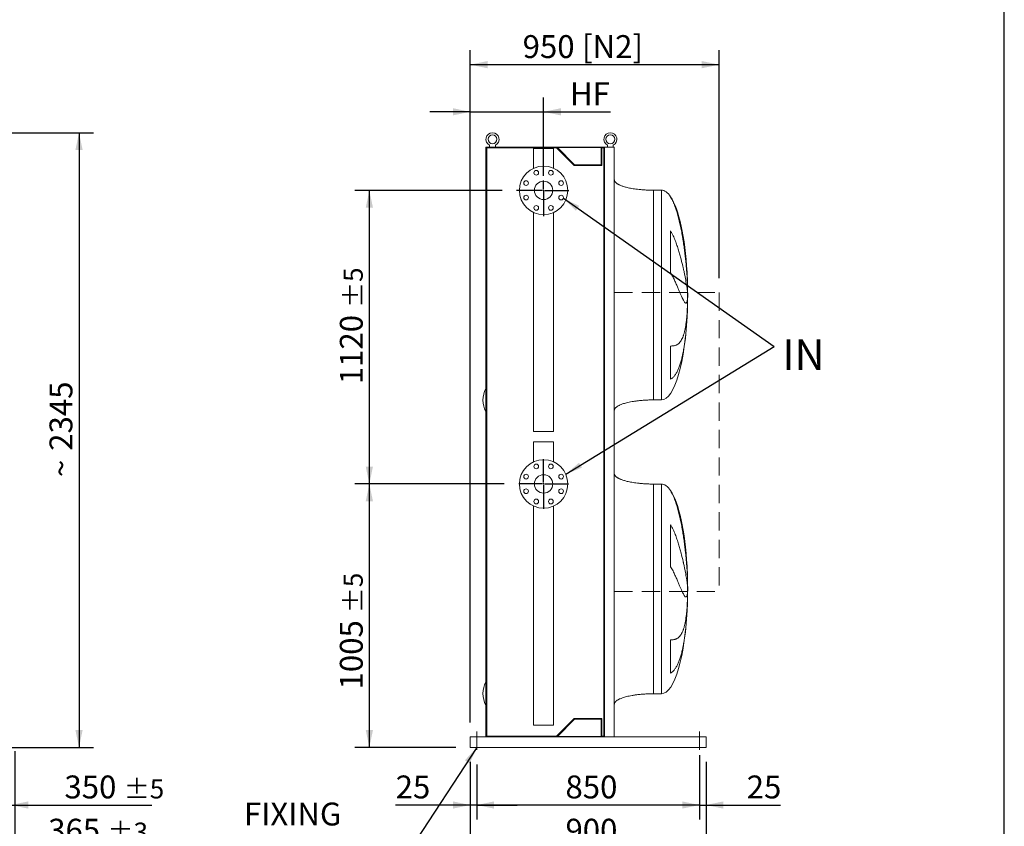
# Model space of a CAD drawing. Units: millimetres. Extents: x 161 to 11445, y 106 to 7993.
# Drawn here: x 7665 to 11423, y 1683 to 4761 of the extents above; entities that cross this region are included whole.
import ezdxf

# ---------------------------------------------------------------- set-up
doc = ezdxf.new("R2010")
doc.units = ezdxf.units.MM
doc.header["$LTSCALE"] = 55
doc.linetypes.add('SLD-Dashed', pattern=[1.905, 1.27, -0.635])
doc.linetypes.add('SLD-Solid', pattern=[0])
doc.layers.add('GEOMETRY', color=7, linetype='SLD-Solid')
doc.layers.add('TITLE', color=7, linetype='SLD-Solid')
doc.styles.add('SLDTEXTSTYLE0', font='TXT', dxfattribs={"width": 0.605})
doc.dimstyles.new('SLDDIMSTYLE1', dxfattribs={"dimtxt": 84.754517, "dimasz": 66, "dimexe": 0, "dimexo": 0.0625, "dimgap": 21.188629, "dimtad": 1, "dimdec": 0, "dimrnd": 1e-09, "dimzin": 12, "dimdsep": 46, "dimtxsty": 'SLDTEXTSTYLE0', "dimsah": 1, "dimcen": 0.09, "dimadec": 0, "dimazin": 3, "dimtol": 1, "dimtp": 5, "dimtm": 5, "dimtfac": 1, "dimtdec": 0, "dimtofl": 0, "dimtmove": 0, "dimatfit": 3, "dimfxl": 1, "dimfrac": 2, "dimtolj": 1, "dimarcsym": 0})
doc.dimstyles.new('SLDDIMSTYLE10', dxfattribs={"dimtxt": 84.754517, "dimasz": 66, "dimexe": 0, "dimexo": 0.0625, "dimgap": 21.188629, "dimtad": 1, "dimdec": 0, "dimrnd": 1e-09, "dimzin": 12, "dimdsep": 46, "dimtxsty": 'SLDTEXTSTYLE0', "dimsah": 1, "dimcen": 0.09, "dimadec": 0, "dimazin": 3, "dimtfac": 1, "dimtdec": 0, "dimtmove": 0, "dimatfit": 0, "dimfxl": 1, "dimfrac": 2, "dimtolj": 1, "dimtzin": 12, "dimarcsym": 0})
doc.dimstyles.new('SLDDIMSTYLE2', dxfattribs={"dimtxt": 84.754517, "dimasz": 66, "dimexe": 0, "dimexo": 0.0625, "dimgap": 21.188629, "dimtad": 1, "dimdec": 0, "dimrnd": 1e-09, "dimzin": 12, "dimdsep": 46, "dimtxsty": 'SLDTEXTSTYLE0', "dimsah": 1, "dimcen": 0.09, "dimadec": 0, "dimazin": 3, "dimtol": 1, "dimtp": 5, "dimtm": 5, "dimtfac": 1, "dimtdec": 0, "dimtmove": 0, "dimatfit": 0, "dimfxl": 1, "dimfrac": 2, "dimtolj": 1, "dimarcsym": 0})
doc.dimstyles.new('SLDDIMSTYLE3', dxfattribs={"dimtxt": 84.754517, "dimasz": 66, "dimexe": 0, "dimexo": 0.0625, "dimgap": 21.188629, "dimtad": 1, "dimdec": 0, "dimrnd": 1e-09, "dimzin": 12, "dimdsep": 46, "dimtxsty": 'SLDTEXTSTYLE0', "dimsah": 1, "dimcen": 0.09, "dimadec": 0, "dimazin": 3, "dimtfac": 1, "dimtdec": 0, "dimtofl": 0, "dimtmove": 0, "dimatfit": 3, "dimfxl": 1, "dimfrac": 2, "dimtolj": 1, "dimtzin": 12, "dimarcsym": 0})
doc.dimstyles.new('SLDDIMSTYLE4', dxfattribs={"dimtxt": 84.754517, "dimasz": 66, "dimexe": 0, "dimexo": 0.0625, "dimgap": 21.188629, "dimtad": 1, "dimdec": 0, "dimrnd": 1e-09, "dimzin": 12, "dimdsep": 46, "dimtxsty": 'SLDTEXTSTYLE0', "dimsah": 1, "dimcen": 0.09, "dimadec": 0, "dimazin": 3, "dimtol": 1, "dimtp": 3, "dimtm": 3, "dimtfac": 1, "dimtdec": 0, "dimtmove": 0, "dimatfit": 0, "dimfxl": 1, "dimfrac": 2, "dimtolj": 1, "dimarcsym": 0})
doc.dimstyles.new('SLDDIMSTYLE6', dxfattribs={"dimtxt": 0.18, "dimasz": 66, "dimexe": 0, "dimexo": 0.0625, "dimgap": 0, "dimtad": 0, "dimtih": 1, "dimtoh": 1, "dimdec": 0, "dimrnd": 1e-09, "dimzin": 0, "dimdsep": 46, "dimtxsty": 'Standard', "dimsah": 1, "dimcen": 0.09, "dimadec": 0, "dimazin": 0, "dimtfac": 66, "dimtdec": 0, "dimtofl": 0, "dimtmove": 0, "dimatfit": 3, "dimfxl": 1, "dimfrac": 2, "dimtolj": 1, "dimtzin": 0, "dimarcsym": 0})

# ---------------------------------------------------------------- blocks, each defined once
blk = doc.blocks.new('_D_2')
at = {"layer": 'GEOMETRY', "color": 7}
for p, q in [((7631.5, 2042), (7631.5, 1709.5)), ((7281.5, 1827.5), (7281.5, 1709.5)), ((7281.5, 1764.5), (7127.5, 1764.5)), ((7281.5, 1764.5), (7631.5, 1764.5)), ((7631.5, 1764.5), (8169.3, 1764.5))]:
    blk.add_line(p, q, dxfattribs=at)
for points in [[(7281.5, 1764.5), (7215.5, 1778.3), (7215.5, 1750.8)], [(7631.5, 1764.5), (7697.5, 1750.8), (7697.5, 1778.3)]]:
    blk.add_solid(points, dxfattribs=at)
at = {"layer": 'GEOMETRY', "color": 7, "attachment_point": 1, "style": 'SLDTEXTSTYLE0'}
for s, insert, char_height in [('350', (7835.8, 1877.1), 87.31), ('±5', (8062.2, 1862.4), 72.76)]:
    blk.add_mtext(s, dxfattribs=dict(at, insert=insert, char_height=char_height))
blk = doc.blocks.new('_D_3')
at = {"layer": 'GEOMETRY', "color": 7}
for p, q in [((7331.5, 4329.5), (7946.5, 4329.5)), ((7891.5, 4329.5), (7891.5, 1984.5)), ((7388.5, 1984.5), (7946.5, 1984.5))]:
    blk.add_line(p, q, dxfattribs=at)
for points in [[(7891.5, 4329.5), (7877.7, 4263.5), (7905.2, 4263.5)], [(7891.5, 1984.5), (7905.2, 2050.5), (7877.7, 2050.5)]]:
    blk.add_solid(points, dxfattribs=at)
at = {"layer": 'GEOMETRY', "color": 7, "attachment_point": 1, "rotation": 90, "style": 'SLDTEXTSTYLE0'}
for s, insert, char_height in [('2345', (7778.9, 3115.9), 87.31), ('~', (7778.9, 3015.7), 87.3)]:
    blk.add_mtext(s, dxfattribs=dict(at, insert=insert, char_height=char_height))
blk = doc.blocks.new('_D_5')
at = {"layer": 'GEOMETRY'}
for p, q in [((7646.5, 1969.5), (7646.5, 1544.5)), ((7281.5, 1827.5), (7281.5, 1544.5)), ((7281.5, 1599.5), (7127.5, 1599.5)), ((7281.5, 1599.5), (7646.5, 1599.5)), ((7646.5, 1599.5), (8107.5, 1599.5))]:
    blk.add_line(p, q, dxfattribs=at)
for points in [[(7281.5, 1599.5), (7215.5, 1613.3), (7215.5, 1585.8)], [(7646.5, 1599.5), (7712.5, 1585.8), (7712.5, 1613.3)]]:
    blk.add_solid(points, dxfattribs=at)
at = {"layer": 'GEOMETRY', "attachment_point": 1, "style": 'SLDTEXTSTYLE0'}
for s, insert, char_height in [('365', (7774, 1712.1), 87.31), ('±3', (8000.4, 1697.4), 72.76)]:
    blk.add_mtext(s, dxfattribs=dict(at, insert=insert, char_height=char_height))
blk = doc.blocks.new('_D_29')
at = {"layer": 'GEOMETRY', "color": 7}
for p, q in [((9384.7, 1929.5), (9384.7, 1709.5)), ((9409.7, 1919.5), (9409.7, 1709.5)), ((9384.7, 1764.5), (9100, 1764.5)), ((9409.7, 1764.5), (9384.7, 1764.5)), ((9409.7, 1764.5), (9563.7, 1764.5))]:
    blk.add_line(p, q, dxfattribs=at)
for points in [[(9384.7, 1764.5), (9318.7, 1778.3), (9318.7, 1750.8)], [(9409.7, 1764.5), (9475.7, 1750.8), (9475.7, 1778.3)]]:
    blk.add_solid(points, dxfattribs=at)
at = {"layer": 'GEOMETRY', "color": 7, "insert": (9100, 1877.1), "char_height": 87.31, "attachment_point": 1, "style": 'SLDTEXTSTYLE0'}
blk.add_mtext('25', dxfattribs=at)
blk = doc.blocks.new('_D_30')
at = {"layer": 'GEOMETRY', "color": 7}
for p, q in [((10259.7, 1954.5), (10259.7, 1709.5)), ((9409.7, 1919.5), (9409.7, 1709.5)), ((10259.7, 1764.5), (9409.7, 1764.5))]:
    blk.add_line(p, q, dxfattribs=at)
for points in [[(9409.7, 1764.5), (9475.7, 1750.8), (9475.7, 1778.3)], [(10259.7, 1764.5), (10193.7, 1778.3), (10193.7, 1750.8)]]:
    blk.add_solid(points, dxfattribs=at)
at = {"layer": 'GEOMETRY', "color": 7, "insert": (9748.2, 1877.1), "char_height": 87.31, "attachment_point": 1, "style": 'SLDTEXTSTYLE0'}
blk.add_mtext('850', dxfattribs=at)
blk = doc.blocks.new('_D_31')
at = {"layer": 'GEOMETRY', "color": 7}
for p, q in [((10259.7, 1919.5), (10259.7, 1709.5)), ((10284.7, 1929.5), (10284.7, 1709.5)), ((10259.7, 1764.5), (10105.7, 1764.5)), ((10259.7, 1764.5), (10284.7, 1764.5)), ((10284.7, 1764.5), (10569.3, 1764.5))]:
    blk.add_line(p, q, dxfattribs=at)
for points in [[(10259.7, 1764.5), (10193.7, 1778.3), (10193.7, 1750.8)], [(10284.7, 1764.5), (10350.7, 1750.8), (10350.7, 1778.3)]]:
    blk.add_solid(points, dxfattribs=at)
at = {"layer": 'GEOMETRY', "color": 7, "insert": (10440, 1877.1), "char_height": 87.31, "attachment_point": 1, "style": 'SLDTEXTSTYLE0'}
blk.add_mtext('25', dxfattribs=at)
blk = doc.blocks.new('_D_32')
at = {"layer": 'GEOMETRY'}
for p, q in [((9384.7, 2079.5), (9384.7, 4644)), ((10334.7, 3774.6), (10334.7, 4644)), ((10334.7, 4589), (9384.7, 4589))]:
    blk.add_line(p, q, dxfattribs=at)
for points in [[(9384.7, 4589), (9450.7, 4575.3), (9450.7, 4602.8)], [(10334.7, 4589), (10268.7, 4602.8), (10268.7, 4575.3)]]:
    blk.add_solid(points, dxfattribs=at)
at = {"layer": 'GEOMETRY', "char_height": 87.31, "attachment_point": 1, "style": 'SLDTEXTSTYLE0'}
for s, insert in [('950', (9584.7, 4701.6)), ('[N2]', (9811.5, 4701.6))]:
    blk.add_mtext(s, dxfattribs=dict(at, insert=insert))
blk = doc.blocks.new('_D_33')
at = {"layer": 'GEOMETRY', "color": 7}
for p, q in [((9384.7, 1929.5), (9384.7, 1544.5)), ((10284.7, 1929.5), (10284.7, 1544.5)), ((9384.7, 1599.5), (10284.7, 1599.5))]:
    blk.add_line(p, q, dxfattribs=at)
for points in [[(9384.7, 1599.5), (9450.7, 1585.8), (9450.7, 1613.3)], [(10284.7, 1599.5), (10218.7, 1613.3), (10218.7, 1585.8)]]:
    blk.add_solid(points, dxfattribs=at)
at = {"layer": 'GEOMETRY', "color": 7, "insert": (9748.2, 1712.1), "char_height": 87.31, "attachment_point": 1, "style": 'SLDTEXTSTYLE0'}
blk.add_mtext('900', dxfattribs=at)
blk = doc.blocks.new('_D_34')
at = {"layer": 'GEOMETRY', "color": 7}
for p, q in [((9384.7, 2079.5), (9384.7, 4464.1)), ((9664.7, 4164.5), (9664.7, 4464.1)), ((9384.7, 4409.1), (9230.7, 4409.1)), ((9384.7, 4409.1), (9664.7, 4409.1)), ((9664.7, 4409.1), (9920.5, 4409.1))]:
    blk.add_line(p, q, dxfattribs=at)
for points in [[(9384.7, 4409.1), (9318.7, 4422.9), (9318.7, 4395.4)], [(9664.7, 4409.1), (9730.7, 4395.4), (9730.7, 4422.9)]]:
    blk.add_solid(points, dxfattribs=at)
at = {"layer": 'GEOMETRY', "color": 7, "insert": (9765.3, 4521.7), "char_height": 87.31, "attachment_point": 1, "style": 'SLDTEXTSTYLE0'}
blk.add_mtext('HF', dxfattribs=at)
blk = doc.blocks.new('_D_35')
at = {"layer": 'GEOMETRY'}
for p, q in [((9514.7, 2989.5), (8944.7, 2989.5)), ((8999.7, 1984.5), (8999.7, 2989.5)), ((9329.7, 1984.5), (8944.7, 1984.5))]:
    blk.add_line(p, q, dxfattribs=at)
for points in [[(8999.7, 2989.5), (8985.9, 2923.5), (9013.4, 2923.5)], [(8999.7, 1984.5), (9013.4, 2050.5), (8985.9, 2050.5)]]:
    blk.add_solid(points, dxfattribs=at)
at = {"layer": 'GEOMETRY', "attachment_point": 1, "rotation": 90, "style": 'SLDTEXTSTYLE0'}
for s, insert, char_height in [('±5', (8901.8, 2496.3), 72.76), ('1005', (8887.1, 2205.3), 87.31)]:
    blk.add_mtext(s, dxfattribs=dict(at, insert=insert, char_height=char_height))
blk = doc.blocks.new('_D_36')
at = {"layer": 'GEOMETRY'}
for p, q in [((9506.6, 4109.5), (8944.7, 4109.5)), ((8999.7, 2989.5), (8999.7, 4109.5)), ((9514.7, 2989.5), (8944.7, 2989.5))]:
    blk.add_line(p, q, dxfattribs=at)
for points in [[(8999.7, 4109.5), (8985.9, 4043.5), (9013.4, 4043.5)], [(8999.7, 2989.5), (9013.4, 3055.5), (8985.9, 3055.5)]]:
    blk.add_solid(points, dxfattribs=at)
at = {"layer": 'GEOMETRY', "attachment_point": 1, "rotation": 90, "style": 'SLDTEXTSTYLE0'}
for s, insert, char_height in [('±5', (8901.8, 3660.9), 72.76), ('1120', (8887.1, 3369.8), 87.31)]:
    blk.add_mtext(s, dxfattribs=dict(at, insert=insert, char_height=char_height))
blk = doc.blocks.new('SW_NOTE_5')
at = {"layer": 'GEOMETRY', "color": 0, "insert": (31.1, 27), "char_height": 116.42, "attachment_point": 1, "style": 'SLDTEXTSTYLE0'}
blk.add_mtext('IN', dxfattribs=at)
blk = doc.blocks.new('SW_NOTE_6')
at = {"layer": 'GEOMETRY', "color": 0, "char_height": 87.31, "attachment_point": 1, "style": 'SLDTEXTSTYLE0'}
for s, insert in [('FIXING', (-630.5, 183.4)), ('POINT Ø16', (-630.5, 12))]:
    blk.add_mtext(s, dxfattribs=dict(at, insert=insert))
blk = doc.blocks.new('SW_CENTERMARKSYMBOL_4')
at = {"layer": 'GEOMETRY', "color": 0}
for p, q in [((-5, 0), (-103.1, 0)), ((0, 0), (-2.5, 0)), ((0, 5), (0, 37.6)), ((0, 0), (0, 2.5)), ((0, 0), (0, -2.5)), ((0, 0), (2.5, 0)), ((5, 0), (96, 0)), ((0, -5), (0, -98.2))]:
    blk.add_line(p, q, dxfattribs=at)
blk = doc.blocks.new('SW_CENTERMARKSYMBOL_5')
at = {"layer": 'GEOMETRY', "color": 0}
for p, q in [((0, 5), (0, 95)), ((-5, 0), (-95, 0)), ((0, 0), (-2.5, 0)), ((0, 0), (0, 2.5)), ((0, 0), (0, -2.5)), ((0, 0), (2.5, 0)), ((5, 0), (95, 0)), ((0, -5), (0, -95))]:
    blk.add_line(p, q, dxfattribs=at)

msp = doc.modelspace()

# ---------------------------------------------------------------- linework, layer by layer
at = {"color": 7, "linetype": 'SLD-Solid', "lineweight": 15}
for p, q in [((9692.7, 4274.5), (9444.7, 4274.5)), ((9444.7, 4274.5), (9444.7, 2024.5)), ((9447.7, 4271.5), (9447.7, 2027.5)), ((9714.4, 4271.5), (9447.7, 4271.5)), ((9458.7, 4282.1), (9458.7, 4274.5)), ((9480.7, 4274.5), (9480.7, 4282.1)), ((9626.6, 4269.5), (9626.6, 4193.8)), ((9626.6, 4269.5), (9664.7, 4269.5)), ((9664.7, 4269.5), (9702.7, 4269.5)), ((9692.7, 4272.5), (9692.7, 4274.5)), ((9896.7, 4274.5), (9692.7, 4274.5)), ((9895.2, 4272.5), (9692.7, 4272.5)), ((9702.7, 4193.8), (9702.7, 4269.5)), ((9781.4, 4204.5), (9714.4, 4271.5)), ((9782.7, 4207.5), (9717.7, 4272.5)), ((9884.2, 4272.5), (9884.2, 4207.5)), ((9895.2, 4271.5), (9887.2, 4271.5)), ((9887.2, 4271.5), (9887.2, 4204.5)), ((9895.2, 2026.5), (9895.2, 4272.5)), ((9896.7, 2024.5), (9896.7, 4274.5)), ((9934.7, 4274.5), (9896.7, 4274.5)), ((9908.7, 4282.1), (9908.7, 4274.5)), ((9930.7, 4274.5), (9930.7, 4282.1)), ((9934.7, 2024.5), (9934.7, 4274.5)), ((9887.2, 4204.5), (9781.4, 4204.5)), ((9884.2, 4207.5), (9782.7, 4207.5)), ((10114.7, 4110), (10084.7, 4110)), ((9626.6, 4025.2), (9626.6, 3189.5)), ((9702.7, 3189.5), (9702.7, 4025.2)), ((10149.5, 3794.7), (10149.5, 3955)), ((10213.7, 3765), (10213.7, 3754.5)), ((10213.7, 3726.1), (10213.7, 3693)), ((10213.7, 3665), (10213.7, 3655)), ((10149.5, 3388.8), (10149.5, 3515.7)), ((10084.7, 3310), (10114.7, 3310)), ((9626.6, 3189.5), (9664.7, 3189.5)), ((9664.7, 3189.5), (9702.7, 3189.5)), ((9626.6, 3149.5), (9626.6, 3073.8)), ((9702.7, 3149.5), (9626.6, 3149.5)), ((9702.7, 3073.8), (9702.7, 3149.5)), ((10114.7, 2989), (10084.7, 2989)), ((9626.6, 2905.2), (9626.6, 2069.5)), ((9702.7, 2069.5), (9702.7, 2905.2)), ((10149.5, 2673.7), (10149.5, 2834)), ((10213.7, 2644), (10213.7, 2633.5)), ((10213.7, 2605.1), (10213.7, 2572)), ((10213.7, 2544), (10213.7, 2534)), ((10149.5, 2267.8), (10149.5, 2394.7)), ((10084.7, 2189), (10114.7, 2189)), ((9702.7, 2069.5), (9626.6, 2069.5)), ((9714.4, 2027.5), (9781.4, 2094.5)), ((9717.7, 2026.5), (9782.7, 2091.5)), ((9781.4, 2094.5), (9887.2, 2094.5)), ((9782.7, 2091.5), (9884.2, 2091.5)), ((9884.2, 2091.5), (9884.2, 2026.5)), ((9887.2, 2094.5), (9887.2, 2027.5)), ((9384.7, 2024.5), (9384.7, 2016.5)), ((9384.7, 2024.5), (9692.7, 2024.5)), ((9384.7, 2016.5), (9384.7, 1992.5)), ((9384.7, 1992.5), (9384.7, 1984.5)), ((9447.7, 2027.5), (9714.4, 2027.5)), ((9692.7, 2024.5), (9692.7, 2026.5)), ((9895.2, 2026.5), (9692.7, 2026.5)), ((9896.7, 2024.5), (9692.7, 2024.5)), ((9887.2, 2027.5), (9895.2, 2027.5)), ((9934.7, 2024.5), (9896.7, 2024.5)), ((9934.7, 2024.5), (10284.7, 2024.5)), ((10284.7, 2024.5), (10284.7, 2016.5)), ((10284.7, 2016.5), (10284.7, 1992.5)), ((10284.7, 1992.5), (10284.7, 1984.5)), ((9384.7, 1984.5), (10284.7, 1984.5))]:
    msp.add_line(p, q, dxfattribs=at)
at = {"color": 8, "linetype": 'SLD-Solid', "lineweight": 15}
for p, q in [((10084.7, 4110), (10084.7, 3710)), ((10114.7, 4110), (10114.7, 3710)), ((10149.5, 4083.6), (10149.5, 4085)), ((10214.5, 3710), (10214.5, 3735)), ((10114.7, 3710), (10114.7, 3310)), ((10214.5, 3685), (10214.5, 3710)), ((10084.7, 2989), (10084.7, 2589)), ((10114.7, 2989), (10114.7, 2589)), ((10149.5, 2962.6), (10149.5, 2964)), ((10214.5, 2589), (10214.5, 2614)), ((10114.7, 2589), (10114.7, 2189)), ((10214.5, 2564), (10214.5, 2589))]:
    msp.add_line(p, q, dxfattribs=at)
at = {"color": 7, "linetype": 'SLD-Solid', "lineweight": 15}
for centre, radius in [((9469.7, 4304.5), 17), ((9919.7, 4304.5), 17), ((9664.7, 4109.5), 92.5), ((9636.9, 4176.5), 9), ((9692.4, 4176.5), 9), ((9597.7, 4137.3), 9), ((9664.7, 4109.5), 35), ((9731.6, 4137.3), 9), ((9597.7, 4081.8), 9), ((9731.6, 4081.8), 9), ((9636.9, 4042.5), 9), ((9692.4, 4042.5), 9), ((9664.7, 2989.5), 92.5), ((9636.9, 3056.5), 9), ((9692.4, 3056.5), 9), ((9597.7, 3017.3), 9), ((9664.7, 2989.5), 35.1), ((9731.6, 3017.3), 9), ((9597.7, 2961.8), 9), ((9731.6, 2961.8), 9), ((9636.9, 2922.5), 9), ((9692.4, 2922.5), 9)]:
    msp.add_circle(centre, radius, dxfattribs=at)
for centre, radius, start, end in [((9469.7, 4304.5), 25, 296.1039, 243.8961), ((9919.7, 4304.5), 25, 296.1039, 243.8961), ((9525.7, 3309.5), 92.5, 151.125, 208.875), ((9525.7, 2189.5), 92.5, 151.125, 208.875)]:
    msp.add_arc(centre, radius, start, end, dxfattribs=at)
for centre, major_axis, start_param, end_param in [((10114.7, 3710), (0, 400), 5.927764, 6.283185), ((10114.7, 3710), (0, 400), 4.932089, 5.927764), ((10114.7, 3710), (0, 400), 4.77493, 4.932089), ((10114.7, 3710), (0, 400), 4.712389, 4.77493), ((10114.7, 3710), (0, -400), 1.432859, 1.508256), ((10114.7, 3710), (0, -400), 1.508256, 1.570796), ((10114.7, 3710), (0, -400), 0, 1.418348), ((10114.7, 2589), (0, 400), 5.927764, 6.283185), ((10114.7, 2589), (0, 400), 4.932089, 5.927764), ((10114.7, 2589), (0, 400), 4.77493, 4.932089), ((10114.7, 2589), (0, 400), 4.712389, 4.77493), ((10114.7, 2589), (0, -400), 1.432859, 1.508256), ((10114.7, 2589), (0, -400), 1.508256, 1.570796), ((10114.7, 2589), (0, -400), 0, 1.418348)]:
    msp.add_ellipse(centre, major_axis=major_axis, ratio=0.25, start_param=start_param, end_param=end_param, dxfattribs=at)
for points, knots in [([(10084.7, 4110), (10079.9, 4110.1), (10070.3, 4110.1), (10056.2, 4110.7), (10042.6, 4111.6), (10029.7, 4112.8), (10017.6, 4114.2), (10006.7, 4115.8), (9996.9, 4117.5), (9988.3, 4119.3), (9980.6, 4121.2), (9973.9, 4123), (9967.8, 4124.9), (9962.4, 4126.8), (9957.6, 4128.7), (9953.7, 4130.5), (9950.5, 4132.1), (9947.9, 4133.6), (9945.6, 4135), (9943.1, 4136.7), (9940.5, 4138.9), (9938.2, 4141.3), (9936.4, 4143.8), (9935, 4146.8), (9934.8, 4148.9), (9934.7, 4150)], [0, 0, 0, 0, 0.089181, 0.176714, 0.26127, 0.341681, 0.417001, 0.48654, 0.546425, 0.600635, 0.649194, 0.692268, 0.730133, 0.767292, 0.798774, 0.825192, 0.84715, 0.865208, 0.879076, 0.898123, 0.92148, 0.940618, 0.960265, 0.979979, 1, 1, 1, 1]), ([(10213.7, 3754.5), (10213.5, 3760.6), (10213.1, 3766.9), (10212.4, 3779.6), (10212, 3786.2), (10211, 3799.4), (10210.5, 3806.2), (10209.3, 3820), (10208.7, 3827), (10207.8, 3836), (10207.6, 3837.8), (10207.3, 3841.4), (10207.1, 3843.2), (10206.5, 3848.6), (10206.1, 3852.2), (10204.9, 3863.1), (10204, 3870.4), (10202.1, 3885), (10201.2, 3892.3), (10199, 3907.1), (10197.9, 3914.5), (10196.4, 3923.8), (10196.1, 3925.7), (10195.5, 3929.4), (10195.2, 3931.2), (10194.2, 3936.8), (10193.6, 3940.5), (10191.6, 3951.5), (10190.2, 3958.8), (10187.3, 3973.2), (10185.7, 3980.4), (10182.4, 3994.5), (10180.7, 4001.5), (10177.9, 4011.8), (10177, 4015.3), (10175, 4022.1), (10174, 4025.4), (10170.9, 4035.4), (10168.7, 4041.9), (10165.1, 4051.3), (10163.9, 4054.4), (10161.4, 4060.6), (10160.1, 4063.6), (10157.3, 4069.5), (10155.9, 4072.4), (10152.8, 4078.1), (10151.2, 4080.9), (10149.5, 4083.6)], [0, 0, 0, 0, 0.0625, 0.0625, 0.125, 0.125, 0.1875, 0.1875, 0.25, 0.25, 0.265625, 0.265625, 0.28125, 0.28125, 0.3125, 0.3125, 0.375, 0.375, 0.4375, 0.4375, 0.5, 0.5, 0.515625, 0.515625, 0.53125, 0.53125, 0.5625, 0.5625, 0.625, 0.625, 0.6875, 0.6875, 0.75, 0.75, 0.78125, 0.78125, 0.8125, 0.8125, 0.875, 0.875, 0.90625, 0.90625, 0.9375, 0.9375, 0.96875, 0.96875, 1, 1, 1, 1]), ([(10149.5, 3955), (10151.3, 3952), (10153, 3949), (10156.2, 3942.8), (10157.7, 3939.7), (10160.6, 3933.5), (10162, 3930.4), (10164.6, 3924.2), (10165.9, 3921.1), (10168.3, 3914.8), (10169.5, 3911.7), (10171.8, 3905.5), (10172.9, 3902.4), (10176, 3893.2), (10178, 3887.1), (10181.7, 3875.1), (10183.4, 3869.2), (10186.7, 3857.7), (10188.2, 3852), (10192.5, 3835.3), (10195.1, 3824.6), (10197.7, 3813.2), (10198, 3811.9), (10198.6, 3809.4), (10198.8, 3808.1), (10199.7, 3804.4), (10200.2, 3802), (10201.7, 3794.9), (10202.7, 3790.3), (10205.3, 3777.1), (10206.9, 3768.9), (10208.9, 3757.8), (10209.5, 3754.2), (10210.3, 3749.2), (10210.6, 3747.6), (10211.1, 3744.4), (10211.4, 3742.9), (10212.5, 3735.5), (10213.2, 3730.4), (10213.7, 3726.1)], [0, 0, 0, 0, 0.03125, 0.03125, 0.0625, 0.0625, 0.09375, 0.09375, 0.125, 0.125, 0.15625, 0.15625, 0.1875, 0.1875, 0.25, 0.25, 0.3125, 0.3125, 0.375, 0.375, 0.5, 0.5, 0.515625, 0.515625, 0.53125, 0.53125, 0.5625, 0.5625, 0.625, 0.625, 0.75, 0.75, 0.8125, 0.8125, 0.84375, 0.84375, 0.875, 0.875, 1, 1, 1, 1]), ([(10213.7, 3693), (10213.5, 3690.7), (10213.1, 3688.7), (10212.4, 3685.2), (10212, 3683.8), (10211, 3681.5), (10210.5, 3680.7), (10209.3, 3679.5), (10208.7, 3679.3), (10207.8, 3679.3), (10207.6, 3679.4), (10207.3, 3679.5), (10207.1, 3679.5), (10206.5, 3679.8), (10206.1, 3680), (10204.9, 3681), (10204, 3681.9), (10202.1, 3684.4), (10201.2, 3685.9), (10199, 3689.5), (10197.9, 3691.6), (10196.4, 3694.5), (10196.1, 3695.1), (10195.5, 3696.4), (10195.2, 3697), (10194.2, 3699), (10193.6, 3700.4), (10191.6, 3704.8), (10190.2, 3707.9), (10187.3, 3714.7), (10185.7, 3718.3), (10182.4, 3726.1), (10180.7, 3730.2), (10177.9, 3736.7), (10177, 3738.9), (10175, 3743.5), (10174, 3745.8), (10170.9, 3752.9), (10168.7, 3757.9), (10165.1, 3765.4), (10163.9, 3768), (10161.4, 3773.2), (10160.1, 3775.8), (10157.3, 3781.1), (10155.9, 3783.8), (10152.8, 3789.2), (10151.2, 3792), (10149.5, 3794.7)], [0, 0, 0, 0, 0.0625, 0.0625, 0.125, 0.125, 0.1875, 0.1875, 0.25, 0.25, 0.265625, 0.265625, 0.28125, 0.28125, 0.3125, 0.3125, 0.375, 0.375, 0.4375, 0.4375, 0.5, 0.5, 0.515625, 0.515625, 0.53125, 0.53125, 0.5625, 0.5625, 0.625, 0.625, 0.6875, 0.6875, 0.75, 0.75, 0.78125, 0.78125, 0.8125, 0.8125, 0.875, 0.875, 0.90625, 0.90625, 0.9375, 0.9375, 0.96875, 0.96875, 1, 1, 1, 1]), ([(10149.5, 3515.7), (10151.3, 3515.7), (10153, 3515.7), (10156.2, 3515.9), (10157.7, 3516), (10160.6, 3516.3), (10162, 3516.5), (10164.6, 3517), (10165.9, 3517.3), (10168.3, 3518.1), (10169.5, 3518.5), (10171.8, 3519.4), (10172.9, 3519.9), (10176, 3521.7), (10178, 3523), (10181.7, 3526.1), (10183.4, 3527.9), (10186.7, 3531.8), (10188.2, 3534), (10192.5, 3541.1), (10195.1, 3546.7), (10197.7, 3554), (10198, 3554.8), (10198.6, 3556.5), (10198.8, 3557.3), (10199.7, 3559.9), (10200.2, 3561.6), (10201.7, 3567), (10202.7, 3570.8), (10205.3, 3582.7), (10206.9, 3591.4), (10208.9, 3605.4), (10209.5, 3610.3), (10210.3, 3617.9), (10210.6, 3620.4), (10211.1, 3625.7), (10211.4, 3628.3), (10212.5, 3641.7), (10213.2, 3653.1), (10213.7, 3665)], [0, 0, 0, 0, 0.03125, 0.03125, 0.0625, 0.0625, 0.09375, 0.09375, 0.125, 0.125, 0.15625, 0.15625, 0.1875, 0.1875, 0.25, 0.25, 0.3125, 0.3125, 0.375, 0.375, 0.5, 0.5, 0.515625, 0.515625, 0.53125, 0.53125, 0.5625, 0.5625, 0.625, 0.625, 0.75, 0.75, 0.8125, 0.8125, 0.84375, 0.84375, 0.875, 0.875, 1, 1, 1, 1]), ([(10213.7, 3655), (10213.5, 3647.5), (10213.1, 3640), (10212.4, 3625.1), (10212, 3617.7), (10211, 3603), (10210.5, 3595.7), (10209.3, 3581.2), (10208.7, 3574), (10207.8, 3565.1), (10207.6, 3563.4), (10207.3, 3559.8), (10207.1, 3558), (10206.5, 3552.8), (10206.1, 3549.3), (10204.9, 3539), (10204, 3532.3), (10202.1, 3519.2), (10201.2, 3512.8), (10199, 3500.3), (10197.9, 3494.1), (10196.4, 3486.7), (10196.1, 3485.2), (10195.5, 3482.2), (10195.2, 3480.8), (10194.2, 3476.4), (10193.6, 3473.6), (10191.6, 3465.3), (10190.2, 3459.9), (10187.3, 3449.7), (10185.7, 3444.8), (10182.4, 3435.5), (10180.7, 3431), (10177.9, 3424.7), (10177, 3422.7), (10175, 3418.7), (10174, 3416.7), (10170.9, 3411.2), (10168.7, 3407.7), (10165.1, 3403), (10163.9, 3401.4), (10161.4, 3398.5), (10160.1, 3397.2), (10157.3, 3394.5), (10155.9, 3393.3), (10152.8, 3390.9), (10151.2, 3389.8), (10149.5, 3388.8)], [0, 0, 0, 0, 0.0625, 0.0625, 0.125, 0.125, 0.1875, 0.1875, 0.25, 0.25, 0.265625, 0.265625, 0.28125, 0.28125, 0.3125, 0.3125, 0.375, 0.375, 0.4375, 0.4375, 0.5, 0.5, 0.515625, 0.515625, 0.53125, 0.53125, 0.5625, 0.5625, 0.625, 0.625, 0.6875, 0.6875, 0.75, 0.75, 0.78125, 0.78125, 0.8125, 0.8125, 0.875, 0.875, 0.90625, 0.90625, 0.9375, 0.9375, 0.96875, 0.96875, 1, 1, 1, 1]), ([(9934.7, 3270), (9934.7, 3270.6), (9934.8, 3271.8), (9935.3, 3273.9), (9936.4, 3276.2), (9937.9, 3278.3), (9939.1, 3279.7), (9940.1, 3280.7), (9940.8, 3281.4), (9941.7, 3282.1), (9943, 3283.2), (9944.9, 3284.6), (9947.6, 3286.3), (9951, 3288.2), (9955.3, 3290.3), (9960.5, 3292.5), (9966.6, 3294.8), (9973.8, 3297), (9982.2, 3299.3), (9991.8, 3301.5), (10002.7, 3303.6), (10014.6, 3305.5), (10027.4, 3307.1), (10040.9, 3308.4), (10055, 3309.3), (10069.7, 3309.9), (10079.7, 3310), (10084.7, 3310)], [0, 0, 0, 0, 0.011108, 0.021591, 0.040794, 0.05706, 0.0691, 0.075937, 0.081821, 0.088757, 0.096849, 0.112504, 0.132012, 0.156058, 0.185415, 0.220912, 0.260324, 0.306455, 0.359838, 0.420836, 0.489567, 0.565835, 0.644158, 0.727916, 0.816046, 0.907235, 1, 1, 1, 1]), ([(10084.7, 2989), (10079.9, 2989.1), (10070.3, 2989.1), (10056.2, 2989.7), (10042.6, 2990.6), (10029.7, 2991.8), (10017.6, 2993.2), (10006.7, 2994.8), (9996.9, 2996.5), (9988.3, 2998.3), (9980.6, 3000.2), (9973.9, 3002), (9967.8, 3003.9), (9962.4, 3005.8), (9957.6, 3007.7), (9953.7, 3009.5), (9950.5, 3011.1), (9947.9, 3012.6), (9945.6, 3014), (9943.1, 3015.7), (9940.5, 3017.9), (9938.2, 3020.3), (9936.4, 3022.8), (9935, 3025.8), (9934.8, 3027.9), (9934.7, 3029)], [0, 0, 0, 0, 0.089181, 0.176714, 0.26127, 0.341681, 0.417001, 0.48654, 0.546425, 0.600635, 0.649194, 0.692268, 0.730133, 0.767292, 0.798774, 0.825192, 0.84715, 0.865208, 0.879076, 0.898123, 0.92148, 0.940618, 0.960265, 0.979979, 1, 1, 1, 1]), ([(10213.7, 2633.5), (10213.5, 2639.6), (10213.1, 2645.9), (10212.4, 2658.6), (10212, 2665.2), (10211, 2678.4), (10210.5, 2685.2), (10209.3, 2699), (10208.7, 2706), (10207.8, 2715), (10207.6, 2716.8), (10207.3, 2720.4), (10207.1, 2722.2), (10206.5, 2727.6), (10206.1, 2731.2), (10204.9, 2742.1), (10204, 2749.4), (10202.1, 2764), (10201.2, 2771.3), (10199, 2786.1), (10197.9, 2793.5), (10196.4, 2802.8), (10196.1, 2804.7), (10195.5, 2808.4), (10195.2, 2810.2), (10194.2, 2815.8), (10193.6, 2819.5), (10191.6, 2830.5), (10190.2, 2837.8), (10187.3, 2852.2), (10185.7, 2859.4), (10182.4, 2873.5), (10180.7, 2880.5), (10177.9, 2890.8), (10177, 2894.3), (10175, 2901.1), (10174, 2904.4), (10170.9, 2914.4), (10168.7, 2920.9), (10165.1, 2930.3), (10163.9, 2933.4), (10161.4, 2939.6), (10160.1, 2942.6), (10157.3, 2948.5), (10155.9, 2951.4), (10152.8, 2957.1), (10151.2, 2959.9), (10149.5, 2962.6)], [0, 0, 0, 0, 0.0625, 0.0625, 0.125, 0.125, 0.1875, 0.1875, 0.25, 0.25, 0.265625, 0.265625, 0.28125, 0.28125, 0.3125, 0.3125, 0.375, 0.375, 0.4375, 0.4375, 0.5, 0.5, 0.515625, 0.515625, 0.53125, 0.53125, 0.5625, 0.5625, 0.625, 0.625, 0.6875, 0.6875, 0.75, 0.75, 0.78125, 0.78125, 0.8125, 0.8125, 0.875, 0.875, 0.90625, 0.90625, 0.9375, 0.9375, 0.96875, 0.96875, 1, 1, 1, 1]), ([(10149.5, 2834), (10151.3, 2831), (10153, 2828), (10156.2, 2821.8), (10157.7, 2818.7), (10160.6, 2812.5), (10162, 2809.4), (10164.6, 2803.2), (10165.9, 2800.1), (10168.3, 2793.8), (10169.5, 2790.7), (10171.8, 2784.5), (10172.9, 2781.4), (10176, 2772.2), (10178, 2766.1), (10181.7, 2754.1), (10183.4, 2748.2), (10186.7, 2736.7), (10188.2, 2731), (10192.5, 2714.3), (10195.1, 2703.6), (10197.7, 2692.2), (10198, 2690.9), (10198.6, 2688.4), (10198.8, 2687.1), (10199.7, 2683.4), (10200.2, 2681), (10201.7, 2673.9), (10202.7, 2669.3), (10205.3, 2656.1), (10206.9, 2647.9), (10208.9, 2636.8), (10209.5, 2633.2), (10210.3, 2628.2), (10210.6, 2626.6), (10211.1, 2623.4), (10211.4, 2621.9), (10212.5, 2614.5), (10213.2, 2609.4), (10213.7, 2605.1)], [0, 0, 0, 0, 0.03125, 0.03125, 0.0625, 0.0625, 0.09375, 0.09375, 0.125, 0.125, 0.15625, 0.15625, 0.1875, 0.1875, 0.25, 0.25, 0.3125, 0.3125, 0.375, 0.375, 0.5, 0.5, 0.515625, 0.515625, 0.53125, 0.53125, 0.5625, 0.5625, 0.625, 0.625, 0.75, 0.75, 0.8125, 0.8125, 0.84375, 0.84375, 0.875, 0.875, 1, 1, 1, 1]), ([(10213.7, 2572), (10213.5, 2569.7), (10213.1, 2567.7), (10212.4, 2564.2), (10212, 2562.8), (10211, 2560.5), (10210.5, 2559.7), (10209.3, 2558.5), (10208.7, 2558.3), (10207.8, 2558.3), (10207.6, 2558.4), (10207.3, 2558.5), (10207.1, 2558.5), (10206.5, 2558.8), (10206.1, 2559), (10204.9, 2560), (10204, 2560.9), (10202.1, 2563.4), (10201.2, 2564.9), (10199, 2568.5), (10197.9, 2570.6), (10196.4, 2573.5), (10196.1, 2574.1), (10195.5, 2575.4), (10195.2, 2576), (10194.2, 2578), (10193.6, 2579.4), (10191.6, 2583.8), (10190.2, 2586.9), (10187.3, 2593.7), (10185.7, 2597.3), (10182.4, 2605.1), (10180.7, 2609.2), (10177.9, 2615.7), (10177, 2617.9), (10175, 2622.5), (10174, 2624.8), (10170.9, 2631.9), (10168.7, 2636.9), (10165.1, 2644.4), (10163.9, 2647), (10161.4, 2652.2), (10160.1, 2654.8), (10157.3, 2660.1), (10155.9, 2662.8), (10152.8, 2668.2), (10151.2, 2671), (10149.5, 2673.7)], [0, 0, 0, 0, 0.0625, 0.0625, 0.125, 0.125, 0.1875, 0.1875, 0.25, 0.25, 0.265625, 0.265625, 0.28125, 0.28125, 0.3125, 0.3125, 0.375, 0.375, 0.4375, 0.4375, 0.5, 0.5, 0.515625, 0.515625, 0.53125, 0.53125, 0.5625, 0.5625, 0.625, 0.625, 0.6875, 0.6875, 0.75, 0.75, 0.78125, 0.78125, 0.8125, 0.8125, 0.875, 0.875, 0.90625, 0.90625, 0.9375, 0.9375, 0.96875, 0.96875, 1, 1, 1, 1]), ([(10149.5, 2394.7), (10151.3, 2394.7), (10153, 2394.7), (10156.2, 2394.9), (10157.7, 2395), (10160.6, 2395.3), (10162, 2395.5), (10164.6, 2396), (10165.9, 2396.3), (10168.3, 2397.1), (10169.5, 2397.5), (10171.8, 2398.4), (10172.9, 2398.9), (10176, 2400.7), (10178, 2402), (10181.7, 2405.1), (10183.4, 2406.9), (10186.7, 2410.8), (10188.2, 2413), (10192.5, 2420.1), (10195.1, 2425.7), (10197.7, 2433), (10198, 2433.8), (10198.6, 2435.5), (10198.8, 2436.3), (10199.7, 2438.9), (10200.2, 2440.6), (10201.7, 2446), (10202.7, 2449.8), (10205.3, 2461.7), (10206.9, 2470.4), (10208.9, 2484.4), (10209.5, 2489.3), (10210.3, 2496.9), (10210.6, 2499.4), (10211.1, 2504.7), (10211.4, 2507.3), (10212.5, 2520.7), (10213.2, 2532.1), (10213.7, 2544)], [0, 0, 0, 0, 0.03125, 0.03125, 0.0625, 0.0625, 0.09375, 0.09375, 0.125, 0.125, 0.15625, 0.15625, 0.1875, 0.1875, 0.25, 0.25, 0.3125, 0.3125, 0.375, 0.375, 0.5, 0.5, 0.515625, 0.515625, 0.53125, 0.53125, 0.5625, 0.5625, 0.625, 0.625, 0.75, 0.75, 0.8125, 0.8125, 0.84375, 0.84375, 0.875, 0.875, 1, 1, 1, 1]), ([(10213.7, 2534), (10213.5, 2526.5), (10213.1, 2519), (10212.4, 2504.1), (10212, 2496.7), (10211, 2482), (10210.5, 2474.7), (10209.3, 2460.2), (10208.7, 2453), (10207.8, 2444.1), (10207.6, 2442.4), (10207.3, 2438.8), (10207.1, 2437), (10206.5, 2431.8), (10206.1, 2428.3), (10204.9, 2418), (10204, 2411.3), (10202.1, 2398.2), (10201.2, 2391.8), (10199, 2379.3), (10197.9, 2373.1), (10196.4, 2365.7), (10196.1, 2364.2), (10195.5, 2361.2), (10195.2, 2359.8), (10194.2, 2355.4), (10193.6, 2352.6), (10191.6, 2344.3), (10190.2, 2338.9), (10187.3, 2328.7), (10185.7, 2323.8), (10182.4, 2314.5), (10180.7, 2310), (10177.9, 2303.7), (10177, 2301.7), (10175, 2297.7), (10174, 2295.7), (10170.9, 2290.2), (10168.7, 2286.7), (10165.1, 2282), (10163.9, 2280.4), (10161.4, 2277.5), (10160.1, 2276.2), (10157.3, 2273.5), (10155.9, 2272.3), (10152.8, 2269.9), (10151.2, 2268.8), (10149.5, 2267.8)], [0, 0, 0, 0, 0.0625, 0.0625, 0.125, 0.125, 0.1875, 0.1875, 0.25, 0.25, 0.265625, 0.265625, 0.28125, 0.28125, 0.3125, 0.3125, 0.375, 0.375, 0.4375, 0.4375, 0.5, 0.5, 0.515625, 0.515625, 0.53125, 0.53125, 0.5625, 0.5625, 0.625, 0.625, 0.6875, 0.6875, 0.75, 0.75, 0.78125, 0.78125, 0.8125, 0.8125, 0.875, 0.875, 0.90625, 0.90625, 0.9375, 0.9375, 0.96875, 0.96875, 1, 1, 1, 1]), ([(9934.7, 2149), (9934.7, 2149.6), (9934.8, 2150.8), (9935.3, 2152.9), (9936.4, 2155.2), (9937.9, 2157.3), (9939.1, 2158.7), (9940.1, 2159.7), (9940.8, 2160.4), (9941.7, 2161.1), (9943, 2162.2), (9944.9, 2163.6), (9947.6, 2165.3), (9951, 2167.2), (9955.3, 2169.3), (9960.5, 2171.5), (9966.6, 2173.8), (9973.8, 2176), (9982.2, 2178.3), (9991.8, 2180.5), (10002.7, 2182.6), (10014.6, 2184.5), (10027.4, 2186.1), (10040.9, 2187.4), (10055, 2188.3), (10069.7, 2188.9), (10079.7, 2189), (10084.7, 2189)], [0, 0, 0, 0, 0.011108, 0.021591, 0.040794, 0.05706, 0.0691, 0.075937, 0.081821, 0.088757, 0.096849, 0.112504, 0.132012, 0.156058, 0.185415, 0.220912, 0.260324, 0.306455, 0.359838, 0.420836, 0.489567, 0.565835, 0.644158, 0.727916, 0.816046, 0.907235, 1, 1, 1, 1])]:
    msp.add_open_spline(points, degree=3, knots=knots, dxfattribs=at)
at = {"color": 8, "linetype": 'SLD-Solid', "lineweight": 15}
for points, knots in [([(10212.3, 3797.2), (10212.3, 3796.3), (10212.7, 3790.6), (10213.2, 3779.8), (10213.5, 3770), (10213.7, 3765)], [0, 0, 0, 0, 0.0798389, 0.5394872, 1, 1, 1, 1]), ([(10084.7, 3710), (10084.7, 3696.9), (10084.7, 3683.9), (10084.7, 3657.8), (10084.7, 3644.8), (10084.7, 3619.2), (10084.7, 3606.4), (10084.7, 3581.4), (10084.7, 3569.1), (10084.7, 3544.9), (10084.7, 3533), (10084.7, 3509.9), (10084.7, 3498.7), (10084.7, 3476.9), (10084.7, 3466.4), (10084.7, 3446.2), (10084.7, 3436.4), (10084.7, 3417.9), (10084.7, 3409.1), (10084.7, 3392.5), (10084.7, 3384.7), (10084.7, 3370.2), (10084.7, 3363.4), (10084.7, 3351.1), (10084.7, 3345.5), (10084.7, 3335.5), (10084.7, 3331.1), (10084.7, 3323.5), (10084.7, 3320.3), (10084.7, 3315.2), (10084.7, 3313.2), (10084.7, 3310.7), (10084.7, 3310), (10084.7, 3310)], [0, 0, 0, 0, 0.0625, 0.0625, 0.125, 0.125, 0.1875, 0.1875, 0.25, 0.25, 0.3125, 0.3125, 0.375, 0.375, 0.4375, 0.4375, 0.5, 0.5, 0.5625, 0.5625, 0.625, 0.625, 0.6875, 0.6875, 0.75, 0.75, 0.8125, 0.8125, 0.875, 0.875, 0.9375, 0.9375, 1, 1, 1, 1]), ([(10212.3, 2676.2), (10212.3, 2675.3), (10212.7, 2669.6), (10213.2, 2658.8), (10213.5, 2649), (10213.7, 2644)], [0, 0, 0, 0, 0.079839, 0.539487, 1, 1, 1, 1]), ([(10084.7, 2589), (10084.7, 2575.9), (10084.7, 2562.9), (10084.7, 2536.8), (10084.7, 2523.8), (10084.7, 2498.2), (10084.7, 2485.4), (10084.7, 2460.4), (10084.7, 2448.1), (10084.7, 2423.9), (10084.7, 2412), (10084.7, 2388.9), (10084.7, 2377.7), (10084.7, 2355.9), (10084.7, 2345.4), (10084.7, 2325.2), (10084.7, 2315.4), (10084.7, 2296.9), (10084.7, 2288.1), (10084.7, 2271.5), (10084.7, 2263.7), (10084.7, 2249.2), (10084.7, 2242.4), (10084.7, 2230.1), (10084.7, 2224.5), (10084.7, 2214.5), (10084.7, 2210.1), (10084.7, 2202.5), (10084.7, 2199.3), (10084.7, 2194.2), (10084.7, 2192.2), (10084.7, 2189.7), (10084.7, 2189), (10084.7, 2189)], [0, 0, 0, 0, 0.0625, 0.0625, 0.125, 0.125, 0.1875, 0.1875, 0.25, 0.25, 0.3125, 0.3125, 0.375, 0.375, 0.4375, 0.4375, 0.5, 0.5, 0.5625, 0.5625, 0.625, 0.625, 0.6875, 0.6875, 0.75, 0.75, 0.8125, 0.8125, 0.875, 0.875, 0.9375, 0.9375, 1, 1, 1, 1])]:
    msp.add_open_spline(points, degree=3, knots=knots, dxfattribs=at)
at = {"layer": 'GEOMETRY', "linetype": 'SLD-Dashed', "lineweight": 15}
for p, q in [((9934.7, 3719.6), (10334.7, 3719.6)), ((9934.7, 3719.6), (9934.7, 2579.5)), ((10334.7, 3719.6), (10334.7, 2579.5)), ((9934.7, 2579.5), (10334.7, 2579.5))]:
    msp.add_line(p, q, dxfattribs=at)
at = {"layer": 'GEOMETRY', "color": 7, "lineweight": 0}
for p, q in [((9409.7, 1974.5), (9409.7, 2044.5)), ((10259.7, 1974.5), (10259.7, 2044.5))]:
    msp.add_line(p, q, dxfattribs=at)
at = {"layer": 'TITLE', "color": 7, "linetype": 'SLD-Solid'}
msp.add_line((11423.3, 105.6), (11423.3, 7993.4), dxfattribs=at)

# ---------------------------------------------------------------- block references
at = {"layer": 'GEOMETRY', "color": 7}
msp.add_blockref('SW_CENTERMARKSYMBOL_4', (9664.7, 4109.5), dxfattribs=at)
at = {"layer": 'GEOMETRY'}
for name, p in [('SW_NOTE_5', (10544.8, 3513.9)), ('SW_CENTERMARKSYMBOL_5', (9664.7, 2989.5)), ('SW_NOTE_6', (9151.7, 1590.5))]:
    msp.add_blockref(name, p, dxfattribs=at)

# ---------------------------------------------------------------- dimensions: what is measured, and where the dimension line sits
dim = msp.add_linear_dim(base=(9384.7, 4589), p1=(10334.7, 3719.6), p2=(9384.7, 2024.5), text='<> [N2]', dimstyle='SLDDIMSTYLE3', dxfattribs=at)
dim.commit()
dim.dimension.update_dxf_attribs({"geometry": '_D_32', "text_midpoint": (9804.6, 4589), "dimtype": 160})
at = {"layer": 'GEOMETRY', "color": 7}
for base, p1, p2, dimstyle, picture, middle in [((9664.7, 4409.1), (9384.7, 2024.5), (9664.7, 4109.5), 'SLDDIMSTYLE10', '_D_34', (9842.9, 4409.1)), ((7631.5, 1764.5), (7281.5, 1882.5), (7631.5, 2097), 'SLDDIMSTYLE2', '_D_2', (8002.6, 1764.5)), ((9409.7, 1764.5), (10259.7, 2009.5), (9409.7, 1974.5), 'SLDDIMSTYLE3', '_D_30', (9845.2, 1764.5)), ((9384.7, 1764.5), (9409.7, 1974.5), (9384.7, 1984.5), 'SLDDIMSTYLE10', '_D_29', (9164.7, 1764.5)), ((10284.7, 1599.5), (9384.7, 1984.5), (10284.7, 1984.5), 'SLDDIMSTYLE3', '_D_33', (9845.2, 1599.5)), ((10284.7, 1764.5), (10259.7, 1974.5), (10284.7, 1984.5), 'SLDDIMSTYLE10', '_D_31', (10504.7, 1764.5))]:
    dim = msp.add_linear_dim(base=base, p1=p1, p2=p2, dimstyle=dimstyle, dxfattribs=at)
    dim.commit()
    dim.dimension.update_dxf_attribs({"geometry": picture, "text_midpoint": middle, "dimtype": 160})
dim = msp.add_linear_dim(base=(7891.5, 1984.5), p1=(7276.5, 4329.5), p2=(7333.5, 1984.5), angle=90, text='~ <>', dimstyle='SLDDIMSTYLE3', dxfattribs=at)
dim.commit()
dim.dimension.update_dxf_attribs({"geometry": '_D_3', "text_midpoint": (7891.5, 3195.2), "dimtype": 160})
at = {"layer": 'GEOMETRY'}
for base, p1, p2, angle, dimstyle, picture, middle in [((8999.7, 4109.5), (9569.7, 2989.5), (9561.6, 4109.5), 90, 'SLDDIMSTYLE1', '_D_36', (8999.7, 3568.9)), ((8999.7, 2989.5), (9384.7, 1984.5), (9569.7, 2989.5), 90, 'SLDDIMSTYLE1', '_D_35', (8999.7, 2404.4)), ((7646.5, 1599.5), (7281.5, 1882.5), (7646.5, 2024.5), 0, 'SLDDIMSTYLE4', '_D_5', (7940.8, 1599.5))]:
    dim = msp.add_linear_dim(base=base, p1=p1, p2=p2, angle=angle, dimstyle=dimstyle, dxfattribs=at)
    dim.commit()
    dim.dimension.update_dxf_attribs({"geometry": picture, "text_midpoint": middle, "dimtype": 160})

# ---------------------------------------------------------------- leaders
for points in [[(9740.3, 4079.2), (10544.8, 3513.9)], [(9749.4, 3026.6), (10544.8, 3513.9)], [(9409.7, 1984.5), (9151.7, 1590.5)]]:
    msp.add_leader(points, dimstyle='SLDDIMSTYLE6', dxfattribs=at)

doc.saveas('drawing.dxf')
